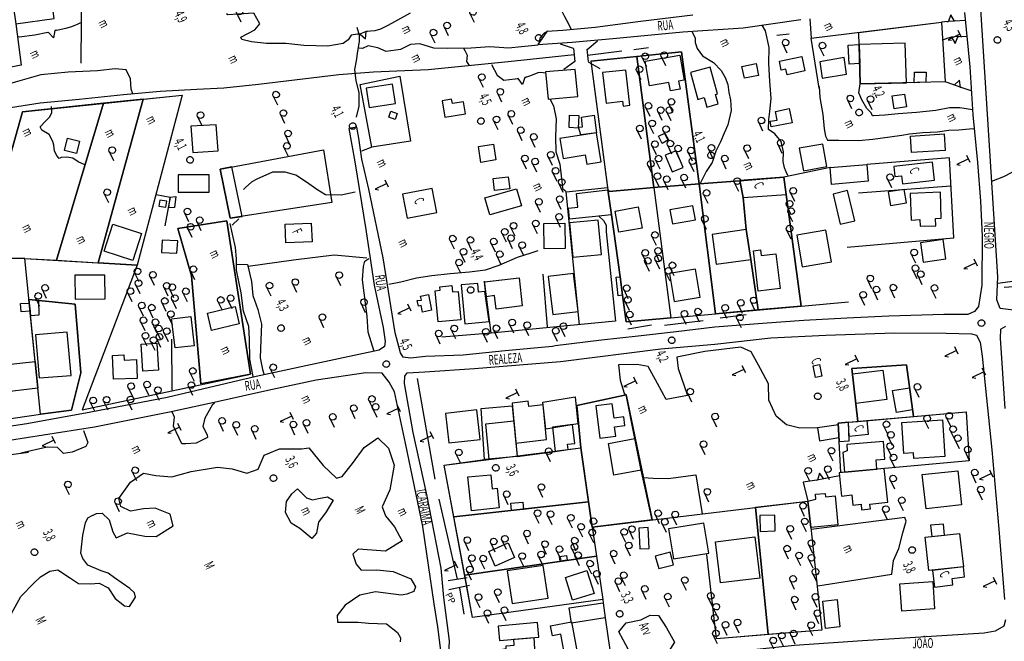
# Model space of a CAD drawing. Extents: x 225178 to 2912018, y 6521569 to 7552304.
# Drawn here: x 419557 to 449687, y 7251170 to 7270195 of the extents above; entities that cross this region are included whole.
import ezdxf

# ---------------------------------------------------------------- set-up
doc = ezdxf.new("R2010")
doc.units = 0
doc.header["$MEASUREMENT"] = 0
for name, color, linetype in [('ARVORE_ISOLADA', 3, 'Continuous'), ('CAMINHOS_E_TRILHAS', 255, 'Continuous'), ('CONSTR_RUINAS_FUNDACOES', 1, 'Continuous'), ('EDIF_RESIDENCIAL', 1, 'Continuous'), ('LIM_PROP_MUROS_GRADES', 255, 'Continuous'), ('LOTES_FECHADOS', 6, 'Continuous'), ('PASSARELA_CALCADA_TOP', 255, 'Continuous'), ('PONTES_E_VIADUTOS', 255, 'Continuous'), ('PONTOS_COTADOS', 255, 'Continuous'), ('POSTES_LOCALIZACAO', 255, 'Continuous'), ('PTOS_INTERV_NIVEL_DAGUA', 1, 'Continuous'), ('TOP_CONSTR_RUINAS_FUND', 255, 'Continuous'), ('TOP_VIAS', 2, 'Continuous'), ('VALAS_E_DRENOS', 5, 'Continuous'), ('VEG_NAT_BXO_PORTE_E_TOP', 1, 'Continuous'), ('VEG_NAT_GDE_PORTE_E_TOP', 1, 'Continuous'), ('VIA_N_PAV_S_MFIO', 1, 'Continuous'), ('VIA_PAVIM_COM_MEIO-FIO', 1, 'Continuous')]:
    doc.layers.add(name, color=color, linetype=linetype)
doc.styles.add('ROMANS', font='ROMANS.SHX')

# ---------------------------------------------------------------- blocks, each defined once
blk = doc.blocks.new('COD003', base_point=(749164.83, 7155275.76))
at = {"layer": 'PONTOS_COTADOS'}
blk.add_lwpolyline([(749164.823989, 7155274.779954), (749164.597405, 7155274.806144), (749164.395745, 7155274.87263), (749164.263362, 7155274.953668), (749164.179768, 7155275.023665), (749164.047697, 7155275.168718), (749163.951288, 7155275.320441), (749163.872744, 7155275.485852), (749163.848952, 7155275.607561), (749163.847187, 7155275.854776), (749163.863187, 7155276.021879), (749163.928229, 7155276.204437), (749164.01084, 7155276.344078), (749164.091302, 7155276.449728), (749164.237842, 7155276.573089), (749164.416303, 7155276.678311), (749164.591534, 7155276.74687), (749164.690434, 7155276.756582), (749164.832127, 7155276.760114), (749165.052857, 7155276.746192), (749165.268239, 7155276.678555), (749165.42072, 7155276.591918), (749165.591288, 7155276.443177), (749165.706466, 7155276.254673), (749165.805885, 7155276.020911), (749165.838611, 7155275.851701), (749165.835676, 7155275.744896), (749165.833731, 7155275.628111), (749165.758865, 7155275.382589), (749165.646138, 7155275.196008), (749165.501888, 7155275.036164), (749165.335325, 7155274.907323), (749165.089619, 7155274.807601), (749164.926486, 7155274.780849)], close=True, dxfattribs=at)
blk = doc.blocks.new('COD002', base_point=(750678.6, 7152919.81))
at = {"layer": 'ARVORE_ISOLADA'}
blk.add_line((750678.631189, 7152918.804152), (750681.633138, 7152918.804152), dxfattribs=at)
blk.add_lwpolyline([(750678.631189, 7152918.804152), (750678.231589, 7152918.884552), (750677.829589, 7152919.206152), (750677.643189, 7152919.608952), (750677.698389, 7152920.214952), (750678.024789, 7152920.621752), (750678.522027, 7152920.823645), (750679.083431, 7152920.730078), (750679.441989, 7152920.432152), (750679.574659, 7152920.176472), (750679.651589, 7152919.807752), (750679.561989, 7152919.408552), (750679.241589, 7152919.002552), (750678.94308, 7152918.858733)], close=True, dxfattribs=at)
blk = doc.blocks.new('COD017', base_point=(749672.1, 7155002.88))
at = {"layer": 'VEG_NAT_GDE_PORTE_E_TOP'}
for p, q in [((749671.7, 7155002.88), (749672.1, 7155002.88)), ((749674.1, 7155002.88), (749674.5, 7155002.88))]:
    blk.add_line(p, q, dxfattribs=at)
blk.add_lwpolyline([(749672.1, 7155002.88), (749673.098, 7155000.8806), (749674.1, 7155002.88)], dxfattribs=at)
blk = doc.blocks.new('COD016', base_point=(748885.47, 7155455.83))
at = {"layer": 'VEG_NAT_GDE_PORTE_E_TOP'}
for p, q in [((748885.07, 7155455.83), (748885.47, 7155455.83)), ((748887.47, 7155455.83), (748887.87, 7155455.83))]:
    blk.add_line(p, q, dxfattribs=at)
blk.add_lwpolyline([(748885.47, 7155455.83), (748886.4718, 7155457.8282), (748887.47, 7155455.83)], dxfattribs=at)
blk = doc.blocks.new('COD013', base_point=(750680.2, 7152960.65))
at = {"layer": 'POSTES_LOCALIZACAO'}
blk.add_line((750681.396995, 7152964.65), (750678.996995, 7152964.65), dxfattribs=at)
blk.add_lwpolyline([(750680.2018, 7152964.6464), (750680.2018, 7152960.6544), (750680.840351, 7152961.554483)], dxfattribs=at)
blk = doc.blocks.new('COD033', base_point=(752379.02, 7153762.54))
at = {"layer": 'PONTES_E_VIADUTOS'}
blk.add_line((752379.02, 7153762.54), (752380.02, 7153766.54), dxfattribs=at)

msp = doc.modelspace()

# ---------------------------------------------------------------- linework, layer by layer
at = {"layer": 'CAMINHOS_E_TRILHAS'}
for points in [[(429868, 7267210), (429944, 7267546), (429947, 7267969), (429856, 7268325), (429809, 7268668), (429866, 7268939), (429901, 7269233), (429955, 7269525), (429955, 7269714), (429880, 7269955)], [(435421, 7269416), (434915, 7269362), (434512, 7269324), (433939, 7269361), (433372, 7269321), (432650, 7269309), (432226, 7269327), (431799, 7269455), (431512, 7269440), (431210, 7269284), (430774, 7269219), (430521, 7269331), (430218, 7269396), (430043, 7269312), (429945, 7269321)], [(429825, 7264917), (429396, 7264822), (428919, 7264838), (428649, 7264996), (428333, 7265222), (428003, 7265441), (427680, 7265530), (427291, 7265532), (426810, 7265313), (426661, 7265231), (426468, 7265061), (426410, 7264999)], [(426705, 7259275), (426604, 7259804), (426587, 7260416), (426570, 7260807), (426410, 7261274), (426337, 7261837), (426196, 7262524), (426190, 7262876), (426159, 7263227), (426071, 7263628), (426002, 7263961)], [(430857, 7262096), (431222, 7262171), (431702, 7262290), (432165, 7262368), (432725, 7262425), (433322, 7262478), (433815, 7262537), (434234, 7262683), (434792, 7262928), (435209, 7263061), (435421, 7263129)]]:
    msp.add_lwpolyline(points, dxfattribs=at)
at = {"layer": 'CONSTR_RUINAS_FUNDACOES'}
for points in [[(447494, 7265830), (446308, 7265706), (446339, 7265399), (446541, 7265418), (446567, 7265175), (447551, 7265281)], [(442939, 7265378), (441595, 7265277), (441693, 7264748), (443016, 7264849)], [(431417, 7264116), (432317, 7264292), (432178, 7265024), (431274, 7264857)], [(428506, 7263398), (427703, 7263368), (427680, 7263933), (428478, 7263972)], [(443907, 7259244), (443836, 7259598), (444036, 7259638), (444106, 7259284)], [(444918, 7257877), (445484, 7257926), (445520, 7257500), (444936, 7257442)], [(448436, 7253452), (447486, 7253341), (447551, 7252829), (448112, 7252898), (448087, 7253096), (448472, 7253148)]]:
    msp.add_lwpolyline(points, close=True, dxfattribs=at)
at = {"layer": 'EDIF_RESIDENCIAL'}
for points in [[(419290, 7271125), (419436, 7270064), (420616, 7270230), (420472, 7271281)], [(445242, 7269431), (445261, 7268852), (444940, 7268831), (444912, 7269417)], [(445279, 7268229), (446694, 7268263), (446655, 7269475), (445247, 7269433)], [(439758, 7269110), (439894, 7268343), (439718, 7268315), (439763, 7268070), (439472, 7268019), (439425, 7268274), (438832, 7268167), (438696, 7268923)], [(443584, 7268625), (443038, 7268508), (443003, 7268680), (442860, 7268655), (442804, 7268928), (443493, 7269069)], [(444782, 7269033), (444038, 7268909), (444117, 7268404), (444861, 7268527)], [(435651, 7268595), (435729, 7267767), (436634, 7267846), (436557, 7268674)], [(440082, 7268577), (440312, 7267756), (440500, 7267813), (440583, 7267520), (440931, 7267621), (440853, 7267905), (440912, 7267922), (440681, 7268743)], [(442164, 7268488), (441732, 7268403), (441658, 7268767), (442091, 7268852)], [(437393, 7268576), (437501, 7267641), (438002, 7267703), (438023, 7267547), (438225, 7267577), (438105, 7268651)], [(447286, 7268281), (446933, 7268267), (446940, 7268592), (447295, 7268584)], [(430969, 7268226), (430164, 7268095), (430251, 7267505), (431061, 7267627)], [(432568, 7267207), (433203, 7267311), (433138, 7267679), (432797, 7267627), (432774, 7267760), (432482, 7267709)], [(446251, 7267863), (446637, 7267915), (446694, 7267532), (446312, 7267471)], [(443107, 7267476), (443194, 7267041), (442557, 7266914), (442523, 7267086), (442741, 7267123), (442689, 7267387)], [(431047, 7267143), (430855, 7267207), (430917, 7267392), (431109, 7267328)], [(436665, 7267262), (436650, 7266878), (436367, 7266898), (436385, 7267272)], [(437141, 7267268), (437207, 7266734), (436727, 7266671), (436656, 7266903), (436782, 7266919), (436746, 7267212)], [(425570, 7266981), (424796, 7266932), (424855, 7266129), (425629, 7266178)], [(421387, 7266474), (421295, 7266097), (420932, 7266190), (421023, 7266566)], [(437207, 7266734), (436084, 7266562), (436184, 7265945), (436860, 7266058), (436910, 7265771), (437348, 7265849)], [(439215, 7266410), (439103, 7266634), (439294, 7266725), (439409, 7266514)], [(446812, 7266634), (447846, 7266697), (447877, 7266191), (446842, 7266128)], [(434051, 7266387), (434128, 7265903), (433672, 7265828), (433594, 7266312)], [(443411, 7266258), (443538, 7265565), (444259, 7265700), (444135, 7266383)], [(439310, 7266045), (439520, 7265536), (439858, 7265676), (439648, 7266185)], [(425696, 7265622), (426001, 7264116), (426365, 7264169), (426053, 7265693)], [(444358, 7265669), (445477, 7265762), (445518, 7265249), (444403, 7265148)], [(425356, 7265448), (424408, 7265449), (424407, 7264916), (425356, 7264916)], [(434557, 7265021), (434091, 7264964), (434043, 7265330), (434509, 7265387)], [(424117, 7264433), (424160, 7264764), (424335, 7264782), (424291, 7264450)], [(434915, 7264494), (433948, 7264220), (433795, 7264745), (434762, 7265020)], [(437666, 7264227), (436386, 7264090), (436351, 7264428), (436633, 7264453), (436593, 7264877), (437557, 7264984)], [(444445, 7264857), (444667, 7263933), (445115, 7264036), (444888, 7264970)], [(446623, 7265003), (446132, 7264923), (446201, 7264512), (446691, 7264592)], [(447731, 7264912), (446802, 7264878), (446832, 7264060), (447101, 7264079), (447111, 7263873), (447587, 7263890), (447580, 7264108), (447759, 7264117)], [(424061, 7264639), (423843, 7264668), (423816, 7264489), (424033, 7264460)], [(437774, 7264334), (438486, 7264464), (438604, 7263811), (437887, 7263689)], [(440160, 7264501), (439456, 7264375), (439536, 7263947), (440241, 7264074)], [(423288, 7263648), (423024, 7262823), (422138, 7263108), (422403, 7263934)], [(436241, 7263965), (436251, 7263194), (435606, 7263185), (435595, 7263955)], [(436382, 7263977), (436479, 7262926), (437361, 7263005), (437263, 7264056)], [(441932, 7262855), (441789, 7263773), (440747, 7263618), (440867, 7262711)], [(443333, 7263604), (443499, 7262630), (444394, 7262782), (444228, 7263755)], [(424394, 7263424), (423919, 7263451), (423896, 7263074), (424370, 7263047)], [(447818, 7263468), (447119, 7263366), (447202, 7262774), (447902, 7262877)], [(442159, 7261889), (442008, 7263125), (442227, 7263152), (442247, 7262973), (442694, 7263032), (442828, 7261965)], [(422167, 7262379), (421249, 7262372), (421257, 7261644), (422174, 7261651)], [(436646, 7261266), (436507, 7262430), (435731, 7262335), (435869, 7261170)], [(439438, 7262426), (439588, 7261566), (440384, 7261703), (440234, 7262563)], [(432363, 7260943), (432272, 7261898), (432423, 7261914), (432415, 7262021), (432785, 7262055), (432803, 7261864), (432978, 7261881), (433059, 7261010)], [(433921, 7260958), (433786, 7261880), (433598, 7261857), (433573, 7262122), (433062, 7262077), (433179, 7260891)], [(433780, 7262176), (434839, 7262296), (434935, 7261433), (434138, 7261339), (434091, 7261749), (433833, 7261714)], [(437930, 7262324), (438006, 7261761), (437868, 7261740), (437810, 7262311)], [(432064, 7261787), (432161, 7261301), (431886, 7261247), (431846, 7261450), (431759, 7261430), (431725, 7261602), (431849, 7261607), (431823, 7261738)], [(419847, 7261523), (419874, 7261270), (419600, 7261249), (419581, 7261506)], [(419836, 7261628), (419886, 7261142), (420151, 7261158), (420139, 7261596)], [(426277, 7260888), (425430, 7260683), (425301, 7261208), (426147, 7261414)], [(424795, 7261110), (424898, 7260217), (424312, 7260147), (424207, 7261039)], [(420040, 7260551), (420153, 7259230), (421129, 7259309), (421015, 7260630)], [(423749, 7260299), (423808, 7259473), (423329, 7259443), (423276, 7260260)], [(423130, 7259791), (423154, 7259215), (422431, 7259190), (422401, 7259919), (422744, 7259939), (422752, 7259777)], [(418905, 7258776), (418801, 7259602), (420027, 7259735), (420109, 7258921)], [(445142, 7258450), (445037, 7259353), (445972, 7259468), (446088, 7258570)], [(446788, 7258928), (446881, 7258252), (446384, 7258169), (446269, 7258845)], [(434625, 7258456), (434741, 7257237), (435681, 7257344), (435579, 7258404), (435137, 7258358), (435119, 7258516)], [(435659, 7257666), (435570, 7258488), (436552, 7258648), (436639, 7257825)], [(437183, 7258374), (437308, 7257391), (437800, 7257450), (437762, 7257731), (438075, 7257770), (438040, 7258041), (437744, 7257999), (437687, 7258438)], [(433548, 7258251), (432591, 7258147), (432689, 7257241), (433646, 7257344)], [(434675, 7257915), (434779, 7256823), (433926, 7256747), (433817, 7257826), (434675, 7257915)], [(444605, 7257849), (444633, 7257285), (444939, 7257310), (444918, 7257877)], [(446546, 7257869), (447794, 7257946), (447864, 7256826), (446921, 7256763), (446911, 7256935), (446611, 7256913)], [(436473, 7257801), (435862, 7257719), (435942, 7256981), (436338, 7257037), (436321, 7257207), (436542, 7257224)], [(444611, 7257796), (443974, 7257702), (444035, 7257309), (444627, 7257404)], [(438385, 7257375), (438573, 7256411), (437738, 7256256), (437571, 7257229)], [(444800, 7256346), (445790, 7256442), (445763, 7256729), (446029, 7256746), (445989, 7257281), (444865, 7257197), (444878, 7257004), (444750, 7256953)], [(446010, 7256459), (444631, 7256331), (444707, 7255614), (445018, 7255651), (445052, 7255335), (445302, 7255366), (445320, 7255198), (445587, 7255225), (445573, 7255363), (446118, 7255424)], [(447175, 7256275), (448266, 7256387), (448377, 7255342), (447291, 7255221)], [(433378, 7255165), (433272, 7256200), (433971, 7256270), (434016, 7255836), (434171, 7255855), (434232, 7255252)], [(434969, 7255206), (434606, 7255176), (434587, 7255400), (434949, 7255430)], [(444589, 7254736), (443764, 7254652), (443677, 7255464), (443921, 7255525), (443906, 7255673), (444202, 7255693), (444211, 7255587), (444509, 7255618)], [(442660, 7255032), (442204, 7255024), (442220, 7254533), (442671, 7254549)], [(438500, 7254636), (438538, 7254000), (438823, 7254014), (438784, 7254650)], [(439416, 7254609), (439561, 7253691), (440641, 7253865), (440495, 7254782)], [(447464, 7254373), (447856, 7254416), (447824, 7254756), (447429, 7254722)], [(442053, 7254364), (442206, 7253107), (440999, 7252961), (440845, 7254218)], [(447379, 7253334), (447263, 7254354), (448319, 7254472), (448436, 7253452)], [(433910, 7253923), (434505, 7254186), (434700, 7253735), (434104, 7253472)], [(436311, 7253654), (436095, 7253628), (436076, 7253763), (436288, 7253798)], [(439459, 7253897), (439007, 7253781), (439111, 7253398), (439563, 7253515)], [(435579, 7253492), (434478, 7253330), (434625, 7252325), (435726, 7252486)], [(436259, 7253119), (436917, 7253334), (437140, 7252631), (436477, 7252425)], [(446492, 7252931), (447495, 7253001), (447555, 7252165), (446552, 7252095)], [(444217, 7251564), (444134, 7252401), (444575, 7252445), (444658, 7251609)], [(436370, 7252196), (437410, 7252351), (437478, 7251884), (436439, 7251730)], [(435400, 7251742), (434197, 7251632), (434235, 7251195), (435441, 7251296)], [(436438, 7251763), (436652, 7250613), (436267, 7250550), (436114, 7251386), (435859, 7251341), (435801, 7251646)], [(435326, 7250598), (434299, 7250538), (434277, 7250916), (434443, 7250951), (434440, 7251028), (434689, 7251047), (434681, 7251231), (435286, 7251289)]]:
    msp.add_lwpolyline(points, close=True, dxfattribs=at)
at = {"layer": 'LIM_PROP_MUROS_GRADES'}
for points in [[(418604, 7268611), (417883, 7272458), (419087, 7272635), (419105, 7272511), (419220, 7271656), (419290, 7271125), (419436, 7270064), (419605, 7268803)], [(430328, 7266289), (429971, 7268214), (431190, 7268465), (431514, 7266480)], [(429112, 7264598), (426001, 7264116), (425696, 7265622), (428857, 7266216)], [(418380, 7262894), (419011, 7257951), (420192, 7258117), (419710, 7262888)], [(433778, 7256731), (433682, 7258293), (434631, 7258382), (434779, 7256823)], [(444684, 7256334), (444605, 7257849), (444918, 7257877), (445201, 7257902), (445484, 7257926), (446907, 7258053), (448524, 7258196), (448614, 7256698)]]:
    msp.add_lwpolyline(points, close=True, dxfattribs=at)
for points in [[(421458, 7272651), (421431, 7268868)], [(444021, 7268103), (443779, 7269628), (447761, 7270116), (447877, 7268298), (445279, 7268229)], [(445279, 7268229), (445239, 7269806)], [(437038, 7268927), (439805, 7269210), (440349, 7265168), (440845, 7261192)], [(438442, 7269067), (438966, 7265060), (439487, 7261074)], [(437038, 7268927), (437557, 7264984), (437666, 7264227), (437930, 7262324), (438006, 7261761), (438116, 7260950), (443474, 7261432), (443016, 7264849), (442939, 7265378), (441598, 7265268), (440349, 7265168), (438966, 7265060), (437596, 7264936)], [(418380, 7262894), (419645, 7267380), (424528, 7267890), (423153, 7262685)], [(423337, 7267763), (421962, 7262758)], [(422127, 7267638), (420686, 7262834)], [(444877, 7263235), (448139, 7263522), (448010, 7265966), (445477, 7265762)], [(444358, 7265669), (442939, 7265378)], [(436686, 7260852), (436283, 7264928), (437549, 7265058)], [(442158, 7261311), (441932, 7262855), (441789, 7263773), (441693, 7264748), (441595, 7265277), (441598, 7265268)], [(448053, 7265100), (445222, 7264886)], [(423736, 7264849), (424160, 7264764), (423997, 7263888)], [(437291, 7264169), (437419, 7264053), (437500, 7263903), (437504, 7263706), (437791, 7260971), (433985, 7260600), (433782, 7262188)], [(423153, 7262685), (421471, 7258254), (426621, 7259346), (425899, 7264034), (424394, 7263801), (424811, 7262360), (425103, 7259051)], [(419710, 7262888), (423153, 7262685)], [(435712, 7260796), (435580, 7262407)], [(420192, 7258117), (421146, 7258242), (421431, 7259388), (421257, 7261488), (420139, 7261596), (419837, 7261629)], [(443474, 7261432), (444923, 7261560)], [(433985, 7260600), (432476, 7260476)], [(424225, 7258852), (424209, 7260419)], [(445201, 7257902), (445020, 7259522), (446690, 7259635), (446907, 7258053)], [(438907, 7254886), (438573, 7256411), (438385, 7257375), (438117, 7258710), (436607, 7258386), (436724, 7257089)], [(416663, 7256582), (417906, 7256701), (419831, 7256958)], [(434779, 7256823), (435942, 7256981), (436338, 7257037), (436724, 7257089), (436962, 7255440), (437076, 7254663), (437203, 7253781), (437398, 7252445), (437410, 7252351), (437478, 7251884), (437629, 7250836)], [(437398, 7252445), (433416, 7251901), (432550, 7256565), (433778, 7256731)], [(436962, 7255440), (434969, 7255206), (434606, 7255176), (432846, 7254976)], [(437076, 7254663), (443677, 7255464), (443764, 7254652), (444107, 7251511), (440878, 7251251)], [(442073, 7255272), (442462, 7251378), (440878, 7251251), (440584, 7253827)], [(433176, 7253194), (437203, 7253781)]]:
    msp.add_lwpolyline(points, dxfattribs=at)
at = {"layer": 'LOTES_FECHADOS'}
for points in [[(419087, 7272635), (419105, 7272511), (419220, 7271656), (419290, 7271125), (419436, 7270064), (419605, 7268803), (418604, 7268611), (417883, 7272458)], [(447761, 7270116), (447877, 7268298), (445279, 7268229), (445239, 7269806)], [(438442, 7269067), (437038, 7268927), (437549, 7265058), (437557, 7264984), (437596, 7264936), (438966, 7265060)], [(439805, 7269210), (438442, 7269067), (438966, 7265060), (440349, 7265168)], [(431190, 7268465), (431514, 7266480), (430328, 7266289), (429971, 7268214)], [(423337, 7267763), (422127, 7267638), (420686, 7262834), (421962, 7262758)], [(424528, 7267890), (423153, 7262685), (421962, 7262758), (423337, 7267763)], [(422127, 7267638), (419645, 7267380), (418380, 7262894), (419710, 7262888), (420686, 7262834)], [(428857, 7266216), (429112, 7264598), (426001, 7264116), (425696, 7265622)], [(442939, 7265378), (443016, 7264849), (443474, 7261432), (442158, 7261311), (441932, 7262855), (441789, 7263773), (441693, 7264748), (441595, 7265277), (441598, 7265268)], [(438966, 7265060), (439487, 7261074), (438116, 7260950), (438006, 7261761), (437930, 7262324), (437666, 7264227), (437557, 7264984), (437596, 7264936)], [(440349, 7265168), (438966, 7265060), (439487, 7261074), (440845, 7261192)], [(440349, 7265168), (441598, 7265268), (441693, 7264748), (441789, 7263773), (441932, 7262855), (442158, 7261311), (440845, 7261192)], [(425899, 7264034), (426621, 7259346), (425103, 7259051), (424811, 7262360), (424394, 7263801)], [(419710, 7262888), (418380, 7262894), (418609, 7261107), (419011, 7257951), (420192, 7258117)], [(421257, 7261488), (421431, 7259388), (421146, 7258242), (420192, 7258117), (419837, 7261629)], [(446907, 7258053), (446690, 7259635), (445020, 7259522), (445201, 7257902)], [(438117, 7258710), (438907, 7254886), (437076, 7254663), (436724, 7257089), (436607, 7258386)], [(434631, 7258382), (434779, 7256823), (433778, 7256731), (433682, 7258293)], [(448524, 7258196), (448614, 7256698), (444684, 7256334), (444605, 7257849), (444918, 7257877), (445201, 7257902)], [(436724, 7257089), (436962, 7255440), (432846, 7254976), (432550, 7256565)], [(436962, 7255440), (437203, 7253781), (433176, 7253194), (432846, 7254976)], [(443677, 7255464), (443764, 7254652), (444107, 7251511), (442462, 7251378), (442073, 7255272)], [(437203, 7253781), (437398, 7252445), (433416, 7251901), (433176, 7253194)]]:
    msp.add_lwpolyline(points, close=True, dxfattribs=at)
at = {"layer": 'PASSARELA_CALCADA_TOP'}
for points in [[(432673, 7253031), (433248, 7253118)], [(432686, 7252760), (433318, 7252885)]]:
    msp.add_lwpolyline(points, dxfattribs=at)
at = {"layer": 'PONTES_E_VIADUTOS'}
for points in [[(436499, 7269311), (436548, 7268913)], [(436916, 7269290), (436951, 7268918)]]:
    msp.add_lwpolyline(points, dxfattribs=at)
at = {"layer": 'VALAS_E_DRENOS'}
for points in [[(443106, 7269749), (442730, 7269713)], [(438797, 7269337), (438355, 7269269)], [(436520, 7269122), (434504, 7268910), (432061, 7268660), (430379, 7268586), (429327, 7268504), (426868, 7268213), (425805, 7268102)], [(437978, 7269233), (436935, 7269099)], [(425805, 7268102), (424979, 7268062), (423852, 7267999), (422737, 7267897), (421377, 7267756), (420180, 7267637), (418940, 7267442), (417560, 7267269), (416388, 7267084), (415463, 7266885), (414625, 7266717), (413925, 7266647), (413582, 7266549)], [(449681, 7262010), (455592, 7262436)], [(441789, 7261157), (440992, 7261063)], [(438891, 7260844), (438162, 7260727)], [(440467, 7260978), (439292, 7260836)], [(431719, 7259216), (432257, 7256136)], [(432385, 7255521), (432942, 7253071)], [(433012, 7252805), (433153, 7251997)]]:
    msp.add_lwpolyline(points, dxfattribs=at)
at = {"layer": 'VEG_NAT_BXO_PORTE_E_TOP'}
for points in [[(436437, 7269903), (436357, 7270053), (436241, 7270286), (436121, 7270528), (436047, 7270714), (435865, 7270948)], [(429963, 7269751), (429890, 7269749), (429700, 7269725), (429605, 7269579), (429454, 7269463), (428983, 7269381), (428251, 7269407), (427703, 7269466), (427110, 7269471), (426653, 7269518), (426350, 7269584), (426320, 7269658), (426756, 7269889), (426907, 7270072), (426724, 7270394), (426243, 7270364), (425922, 7270343), (425888, 7270371)], [(431506, 7270390), (431321, 7270290), (430822, 7270018), (430600, 7269901), (430420, 7269859), (430155, 7269832), (429963, 7269751)], [(443731, 7270226), (443779, 7269628)], [(420633, 7269861), (420735, 7269887), (420967, 7269932), (421158, 7269990), (421272, 7270034), (421331, 7270062), (421404, 7270097), (421441, 7270104)], [(443061, 7265425), (443007, 7265543), (442959, 7265665), (442921, 7265857), (442929, 7266149), (442858, 7266470), (442668, 7266701), (442466, 7266837), (442484, 7267145), (442509, 7267389), (442557, 7267778), (442509, 7268310), (442484, 7268852), (442495, 7269345), (442377, 7269854), (442280, 7270030)], [(448495, 7270168), (448165, 7270154), (447967, 7270137), (447761, 7270116)], [(419487, 7269678), (419543, 7269671), (420017, 7269732), (420415, 7269812)], [(435455, 7269454), (435491, 7269660), (435612, 7269796), (435729, 7269852)], [(440129, 7269842), (440222, 7269631), (440232, 7269492), (440293, 7269311), (440452, 7269087), (440791, 7268884), (441024, 7268641), (441150, 7268424), (441225, 7268216), (441258, 7267966), (441305, 7267744), (441327, 7267411), (441223, 7266973), (441111, 7266720), (441003, 7266457), (440917, 7266294), (440864, 7266169), (440746, 7265824), (440564, 7265548), (440365, 7265165)], [(448543, 7269670), (448282, 7269678), (448067, 7269664), (447957, 7269634), (447791, 7269565)], [(433141, 7269322), (433179, 7269251), (433255, 7269110), (433233, 7268911), (433311, 7268793)], [(423023, 7267923), (422970, 7268064), (422945, 7268385), (422816, 7268656), (422482, 7268695), (421936, 7268633), (421045, 7268594), (420209, 7268504), (419418, 7268281), (418788, 7268101), (418170, 7267827), (417552, 7267830), (416937, 7267824), (416542, 7267790), (416330, 7267688), (416314, 7267392), (416326, 7267165), (416328, 7267144), (416333, 7267069), (416325, 7267065)], [(433992, 7268820), (434167, 7268494), (434374, 7268349), (434717, 7268380), (434815, 7268394)], [(435049, 7268440), (435201, 7268490), (435423, 7268574), (435498, 7268588), (435656, 7268564)], [(444024, 7268148), (444040, 7267812), (444135, 7267293), (444176, 7266858), (444216, 7266632), (444274, 7266505), (444624, 7266507), (445220, 7266493), (445667, 7266540), (446184, 7266611), (446550, 7266664), (446783, 7266698), (447190, 7266738), (447643, 7266766), (447988, 7266810), (448294, 7266823), (448624, 7266859), (448759, 7266868)], [(448710, 7267433), (448328, 7267494), (448012, 7267498), (447594, 7267419), (447002, 7267357), (446438, 7267309), (446028, 7267268), (445688, 7267249), (445657, 7267256), (445609, 7267344), (445480, 7267482), (445330, 7267743), (445235, 7267953), (445279, 7268229)], [(448677, 7268016), (448340, 7268131), (448146, 7268205), (447877, 7268298)], [(435779, 7267769), (435889, 7267556), (435972, 7267163), (435949, 7266608), (435965, 7266151), (436085, 7265776), (436153, 7265154), (436171, 7265029), (436266, 7264942)], [(421563, 7265738), (421553, 7265755), (421348, 7265846), (421186, 7265957), (420995, 7265987), (420828, 7265973), (420762, 7265942), (420700, 7266023), (420619, 7266173), (420604, 7266354), (420569, 7266470), (420455, 7266682), (420238, 7266811), (420181, 7266916), (420343, 7267094), (420476, 7267224), (420543, 7267356), (420546, 7267469), (420534, 7267507), (420528, 7267537)], [(430328, 7266289), (430014, 7266172)], [(449300, 7265254), (449673, 7265399), (449923, 7265530), (450215, 7265681), (450525, 7265819), (450808, 7265766), (450982, 7265472), (451033, 7265375), (451062, 7265322), (451098, 7265184), (451151, 7265021)], [(426057, 7263910), (426267, 7264100)], [(426549, 7262649), (427935, 7262847), (429178, 7262999), (430181, 7262903)], [(426197, 7262713), (426524, 7262703), (426647, 7262186), (426695, 7261754), (426842, 7261326), (426959, 7260872), (426938, 7260396), (426916, 7259842), (426986, 7259488), (427041, 7259325)], [(430401, 7260037), (430222, 7260627), (430186, 7261120), (430043, 7262238), (430082, 7262645), (430115, 7262805), (430245, 7262889)], [(450167, 7262210), (449475, 7262122)], [(443974, 7257702), (443426, 7257694), (443020, 7257799), (442705, 7258058), (442478, 7258548), (442476, 7259047), (442229, 7259505), (441944, 7260033), (441622, 7260168), (440522, 7260040), (439669, 7259864), (439708, 7259517), (439997, 7258690), (439340, 7258575), (439079, 7259060), (438792, 7259577), (438450, 7259646), (437880, 7259628), (437928, 7259163), (438050, 7258767), (438122, 7258701)], [(425514, 7258461), (425448, 7258396), (425220, 7257998), (425166, 7257740), (425292, 7257489), (425307, 7257408), (424961, 7257231), (424641, 7257211), (424522, 7257209), (424265, 7257752), (424291, 7258030), (424226, 7258198)], [(421511, 7257618), (421560, 7257476), (421645, 7257250), (421580, 7257131), (421163, 7256964), (420896, 7256914), (420711, 7257102), (420396, 7257107), (419588, 7256930)], [(438638, 7256188), (438937, 7256165), (439402, 7256155), (440243, 7256269), (440439, 7255076)], [(444640, 7256236), (444164, 7256141), (443945, 7256102), (443536, 7256039), (443677, 7255464)], [(443982, 7252871), (446242, 7253222), (446291, 7253644), (446460, 7254014), (446580, 7254492), (446681, 7254851), (446644, 7254956), (443774, 7254590)]]:
    msp.add_lwpolyline(points, dxfattribs=at)
at = {"layer": 'VEG_NAT_GDE_PORTE_E_TOP'}
msp.add_lwpolyline([(419303, 7252026), (419588, 7252539), (419992, 7252954), (420195, 7253141), (420476, 7253320), (420721, 7253359), (421080, 7253121), (421352, 7252941), (421726, 7252931), (421985, 7252945), (422266, 7252802), (422483, 7252485), (422764, 7252253), (422913, 7252236), (423098, 7252524), (423075, 7252658), (422931, 7252788), (422458, 7253116), (422261, 7253254), (422046, 7253329), (421641, 7253500), (421494, 7253707), (421433, 7253867), (421440, 7253959), (421490, 7254415), (421568, 7254796), (421640, 7254953), (421793, 7255026), (421808, 7255033), (421911, 7255082), (422078, 7255096), (422292, 7254888), (422407, 7254522), (422514, 7254340), (422855, 7254492), (423387, 7254393), (423734, 7254381), (424250, 7254706), (424160, 7255062), (423703, 7255243), (423344, 7255226), (422952, 7255149), (422653, 7255294), (422593, 7255542), (422948, 7256045), (423347, 7256314), (423722, 7256249), (424214, 7256208), (424801, 7256367), (425613, 7256501), (426056, 7256447), (426511, 7256321), (426852, 7256440), (427039, 7256863), (427509, 7257066), (428194, 7257061), (428401, 7257094), (428845, 7256552), (429251, 7256159), (429422, 7256219), (429742, 7256616), (430099, 7257098), (430517, 7257398), (430845, 7257078), (431014, 7256561), (430885, 7255811), (430650, 7255288), (430756, 7255007), (431029, 7254671), (431178, 7254388), (431257, 7254249), (430755, 7253930), (429913, 7253993), (429755, 7253840), (429849, 7253529), (430008, 7253351), (430485, 7253358), (430989, 7253311), (431527, 7253081), (431668, 7252838), (431617, 7252691), (431400, 7252610), (431234, 7252585), (430443, 7252683), (429961, 7252586), (429521, 7252275), (429270, 7251955), (429283, 7251761), (429913, 7251753), (430231, 7251728), (430779, 7251702), (431120, 7251444), (431213, 7251278), (431197, 7251159)], dxfattribs=at)
for points in [[(428063, 7255834), (428329, 7255562), (428513, 7255495), (428700, 7255541), (428975, 7255594), (429151, 7255490), (428938, 7255133), (428701, 7254820), (428636, 7254479), (428492, 7254321), (428126, 7254623), (427864, 7254785), (427695, 7255115), (427726, 7255451), (427881, 7255680)], [(438259, 7250772), (438203, 7250845), (438185, 7250914), (438023, 7251214), (437891, 7251461), (438119, 7251737), (438567, 7251829), (438852, 7251966), (439107, 7251955), (439353, 7251585), (439490, 7251329), (439590, 7251144), (439426, 7250866), (439107, 7250757), (438795, 7250774), (438546, 7250732)]]:
    msp.add_lwpolyline(points, close=True, dxfattribs=at)
at = {"layer": 'VIA_N_PAV_S_MFIO'}
for points in [[(449964, 7261303), (449564, 7261355), (449456, 7261625), (449486, 7262327), (448969, 7270517), (449028, 7270646), (449157, 7270729), (449441, 7270810), (454229, 7271330)], [(448469, 7270411), (448636, 7268750), (448719, 7267282), (448862, 7265820), (448953, 7264644), (449006, 7263572), (448996, 7262070), (448899, 7261414), (448776, 7261266), (448566, 7261176), (447840, 7261173), (446156, 7261120), (444872, 7261059), (443554, 7260993), (442288, 7260897), (440829, 7260786), (439646, 7260640), (438479, 7260514), (437360, 7260388), (435945, 7260209), (435863, 7260191), (434413, 7260063), (433132, 7259926), (431977, 7259882), (431513, 7259838), (431295, 7259866), (431211, 7260004), (431049, 7260613), (430684, 7262911), (430245, 7265007), (430028, 7265923), (429931, 7266564), (429876, 7266904)], [(435411, 7269434), (436460, 7269504), (437817, 7269633), (439853, 7269821), (441691, 7269947), (443463, 7270197)], [(440158, 7270333), (438556, 7270142), (437166, 7269953), (436180, 7269868), (435692, 7269834)], [(429631, 7266864), (429813, 7265843), (430146, 7263773), (430403, 7262067), (430675, 7260778), (430736, 7260341), (430716, 7260188), (430562, 7260081), (429314, 7259816), (426797, 7259275), (424075, 7258636), (421733, 7258180), (419776, 7257830), (417578, 7257497)], [(432673, 7250325), (432714, 7251187), (432535, 7252510), (432453, 7253413), (432023, 7255613), (431598, 7257561), (431331, 7259063), (431339, 7259288), (431414, 7259391), (431952, 7259416), (433470, 7259522), (436110, 7259733), (439181, 7260118), (440826, 7260263), (442546, 7260455), (444223, 7260537), (446327, 7260614), (447907, 7260606), (448678, 7260576), (448836, 7260541), (448950, 7260329), (449010, 7259892), (449302, 7257027), (449515, 7254601), (449691, 7252446)], [(449727, 7260801), (449578, 7260719), (449571, 7260715), (449555, 7260453), (449698, 7258293)], [(432450, 7250806), (432355, 7251614), (432244, 7252315), (431895, 7254687), (431360, 7257236), (431028, 7258807), (430866, 7259106), (430646, 7259378), (430147, 7259383), (428625, 7259164), (427148, 7258844), (425602, 7258503), (424193, 7258194), (421842, 7257721), (419241, 7257318)], [(449727, 7251831), (449667, 7251636), (449410, 7251480), (449067, 7251415), (445344, 7251184), (443271, 7251045), (441061, 7250807), (439037, 7250546), (437030, 7250272), (436066, 7250132)]]:
    msp.add_lwpolyline(points, dxfattribs=at)
at = {"layer": 'VIA_PAVIM_COM_MEIO-FIO'}
for points in [[(435692, 7269834), (435411, 7269434)], [(429876, 7266904), (429631, 7266864)]]:
    msp.add_lwpolyline(points, dxfattribs=at)

# ---------------------------------------------------------------- block references
at = {"layer": 'ARVORE_ISOLADA', "xscale": 100.000000020221, "yscale": 100, "zscale": 100, "rotation": 295.5970460099508}
for p in [(426280, 7270448, 417), (433426, 7270433, 418), (432219, 7269802, 411), (432633, 7270024, 413), (442994, 7269496, 402), (444121, 7269404, 402), (438698, 7269077, 402), (439277, 7269112, 400), (438525, 7268679, 400), (433697, 7268443, 400), (434263, 7267993, 401), (427403, 7267905, 400), (439496, 7267682, 402), (444973, 7267790, 410), (445593, 7267766, 410), (427624, 7267342, 401), (438796, 7267563, 402), (439170, 7267433, 402), (439438, 7267431, 402), (425090, 7267275, 401), (434147, 7267147, 401), (434599, 7267317, 401), (442251, 7267115, 409), (434887, 7266818, 400), (438533, 7266870, 401), (438910, 7267026, 401), (439335, 7266850, 402), (427766, 7266718, 403), (435285, 7266610, 401), (442842, 7266429, 409), (422388, 7266204, 405), (427734, 7266334, 404), (438995, 7266390, 401), (439466, 7266405, 413), (439702, 7266257, 408), (440096, 7266193, 408), (440721, 7266280, 409), (441816, 7266264, 409), (435015, 7265948, 401), (435329, 7265860, 401), (435809, 7266064, 401), (439106, 7265945, 408), (440142, 7265868, 408), (441130, 7265948, 408), (435955, 7265572, 401), (438868, 7265788, 408), (436140, 7265229, 401), (439072, 7265409, 407), (439354, 7265314, 407), (439886, 7265370, 408), (441511, 7265260, 400), (446190, 7265379, 400), (443228, 7264962, 410), (422236, 7264916, 410), (435444, 7264623, 401), (436079, 7264708, 407), (440575, 7264894, 400), (424687, 7264331, 410), (443113, 7264559, 400), (443161, 7264335, 400), (425063, 7264064, 411), (436060, 7264164, 406), (440523, 7264102, 411), (424786, 7263859, 411), (434669, 7263892, 406), (435348, 7263964, 406), (443115, 7263805, 400), (432809, 7263498, 401), (433347, 7263456, 413), (434399, 7263709, 405), (434589, 7263509, 405), (438994, 7263609, 400), (434063, 7263409, 405), (434933, 7263298, 405), (439089, 7263125, 410), (433137, 7263094, 405), (434245, 7263019, 405), (438698, 7263063, 410), (438774, 7262818, 410), (439095, 7262890, 410), (446928, 7263070, 400), (424870, 7262560, 400), (433003, 7262763, 404), (439408, 7262515, 400), (439530, 7262681, 400), (446965, 7262593, 400), (423163, 7262496, 400), (423634, 7262391, 400), (429333, 7262378, 401), (445585, 7262281, 400), (447127, 7262412, 400), (420332, 7261991, 413), (423192, 7262134, 400), (424054, 7262056, 400), (424226, 7262009, 400), (427202, 7262058, 401), (427990, 7262170, 401), (438130, 7261982, 400), (445770, 7261939, 400), (446290, 7261998, 400), (447549, 7261987, 400), (420125, 7261742, 413), (422946, 7261891, 400), (424305, 7261675, 400), (424643, 7261886, 400), (425708, 7261620, 400), (426010, 7261673, 400), (438166, 7261624, 400), (442015, 7261609, 400), (445368, 7261778, 400), (423293, 7261452, 400), (423596, 7261385, 400), (423993, 7261589, 400), (430091, 7261553, 403), (441144, 7261379, 400), (441622, 7261535, 400), (424183, 7261186, 400), (428817, 7261096, 402), (438224, 7261176, 400), (439899, 7261195, 400), (440314, 7261263, 400), (441596, 7261088, 401), (423343, 7261000, 400), (423708, 7260939, 400), (423812, 7260745, 400), (432854, 7260750, 400), (434141, 7260753, 409), (434626, 7260931, 409), (435085, 7260847, 408), (436196, 7260820, 400), (423405, 7260526, 400), (423830, 7260489, 400), (424058, 7260667, 400), (432377, 7260593, 400), (433822, 7260646, 409), (435961, 7260675, 400), (423652, 7260393, 400), (427316, 7259559, 401), (424853, 7259447, 410), (422967, 7258983, 400), (423455, 7259034, 400), (424808, 7259017, 401), (447026, 7258960, 300), (423786, 7258863, 409), (440077, 7258814, 400), (421805, 7258540, 400), (422215, 7258568, 400), (422947, 7258576, 400), (429777, 7258308, 401), (430335, 7258590, 402), (430447, 7258347, 401), (429136, 7258045, 401), (440837, 7258054, 363), (447324, 7257997, 300), (448000, 7258076, 300), (425748, 7257922, 400), (426184, 7257798, 400), (427929, 7257808, 400), (428333, 7257860, 401), (446078, 7257814, 300), (426746, 7257677, 402), (446215, 7257491, 300), (448118, 7257670, 300), (448261, 7257388, 300), (440483, 7257209, 300), (446190, 7257145, 300), (432993, 7256956, 388), (435745, 7256994, 387), (444395, 7257007, 300), (446295, 7256798, 300), (448565, 7257045, 300), (423093, 7256407, 400), (443685, 7256394, 300), (444285, 7256441, 300), (448779, 7256341, 300), (421032, 7255977, 400), (435518, 7255895, 382), (446282, 7256155, 300), (434457, 7255674, 379), (440597, 7255751, 300), (448969, 7255817, 300), (422564, 7255459, 379), (443525, 7255322, 300), (446549, 7255488, 300), (435404, 7255098, 348), (435800, 7255062, 348), (439089, 7255094, 300), (439617, 7255056, 300), (446061, 7255216, 300), (436421, 7254955, 300), (436734, 7254681, 300), (437113, 7254850, 300), (439297, 7254829, 300), (443580, 7254845, 300), (435079, 7254471, 300), (437077, 7254507, 300), (438055, 7254519, 300), (438292, 7254609, 300), (443134, 7254614, 300), (433253, 7254269, 343), (434060, 7254225, 343), (434402, 7254308, 300), (435630, 7254150, 300), (436540, 7254255, 300), (438195, 7254106, 300), (443782, 7254181, 300), (434934, 7253784, 300), (435515, 7253831, 300), (436073, 7253993, 300), (436532, 7254065, 300), (436641, 7253812, 300), (437731, 7253856, 300), (443037, 7254009, 300), (443406, 7253803, 300), (433394, 7253719, 300), (433742, 7253704, 300), (437011, 7253551, 300), (443785, 7253731, 300), (433332, 7253372, 300), (437217, 7253238, 300), (438042, 7253194, 300), (443908, 7253300, 300), (437874, 7253012, 300), (439907, 7253049, 300), (443221, 7253086, 300), (434184, 7252680, 300), (438682, 7252776, 300), (440702, 7252566, 300), (433597, 7252521, 300), (439389, 7252540, 300), (443270, 7252449, 300), (443905, 7252534, 300), (433867, 7252039, 300), (434390, 7252128, 300), (440871, 7252233, 300), (443964, 7252032, 300), (440827, 7251888, 300), (441154, 7251677, 300), (441521, 7251747, 300), (443777, 7251664, 300), (440861, 7251418, 300), (443240, 7251411, 300), (442616, 7251203, 300), (442879, 7251346, 300)]:
    msp.add_blockref('COD002', p, dxfattribs=at)
at = {"layer": 'PONTES_E_VIADUTOS'}
for p, xscale, yscale, zscale, rotation in [((436918, 7269286, 426), 99.99999998093222, 100, 100, 323.5970460154569), ((436500, 7269310, 482), 100.0000000152456, 100, 100, 84.59704600898372), ((436548, 7268912, 400), 100.0000000303203, 100, 100, 139.5970460037956), ((436955, 7268910, 442), 99.99999999805146, 99.99999999805146, 99.99999999805146, 253.5970459962528)]:
    msp.add_blockref('COD033', p, dxfattribs=dict(at, xscale=xscale, yscale=yscale, zscale=zscale, rotation=rotation))
at = {"layer": 'PONTOS_COTADOS', "xscale": 100.000000020221, "yscale": 100, "zscale": 100, "rotation": 295.5970460099508}
for p in [(449474, 7269576, 425), (445243, 7267355, 422), (433670, 7267092, 450), (424770, 7265905, 412), (440710, 7266044, 414), (433355, 7261922, 438), (427554, 7260756, 432), (439507, 7260385, 418), (443977, 7258670, 382), (434125, 7256479, 358), (427322, 7256164, 364), (420008, 7253897, 382), (446865, 7253964, 380), (437915, 7252011, 326)]:
    msp.add_blockref('COD003', p, dxfattribs=at)
at = {"layer": 'POSTES_LOCALIZACAO', "xscale": 100.000000020221, "yscale": 100, "zscale": 100, "rotation": 295.5970460099508}
for p in [(447966, 7269582, 412), (448231, 7265762, 400), (430430, 7265007, 400), (448451, 7262585, 400), (431126, 7261205, 404), (444815, 7259646, 372), (447865, 7259898, 300), (441360, 7259321, 400), (448704, 7259247, 300), (438040, 7258973, 400), (434432, 7258608, 400), (427523, 7257893, 400), (430795, 7258130, 404), (424087, 7257555, 400), (431814, 7257298, 400), (420241, 7257155, 401), (448930, 7256129, 300), (432557, 7253341, 300), (449043, 7252845, 300)]:
    msp.add_blockref('COD013', p, dxfattribs=at)
at = {"layer": 'PTOS_INTERV_NIVEL_DAGUA', "xscale": 100.000000020221, "yscale": 100, "zscale": 100, "rotation": 295.5970460099508}
for p in [(435438, 7269639, 482), (429747, 7266940, 410), (448986, 7260910, 388), (430773, 7259655, 446)]:
    msp.add_blockref('COD003', p, dxfattribs=at)
at = {"layer": 'VEG_NAT_BXO_PORTE_E_TOP'}
for name, p, xscale, yscale, zscale, rotation in [('COD017', (448166, 7270151, 412), 100.0000000117943, 100, 100, 185.5970460341793), ('COD016', (420633, 7269864, 425), 100.0000000110193, 100, 100, 196.5970460366505), ('COD017', (429973, 7269755, 411), 100.0000000096124, 100.0000000096124, 100.0000000096124, 21.59704604962934), ('COD017', (448069, 7269659, 412), 99.9999999916456, 99.9999999916456, 99.9999999916456, 4.597046008955956), ('COD016', (435012, 7268427, 400), 99.99999999765983, 99.99999999765983, 99.99999999765983, 189.5970460285629), ('COD017', (448343, 7268124, 400), 100.0000000204061, 100, 100, 159.5970459862583), ('COD017', (444165, 7256140, 376), 99.99999998835486, 100, 100, 191.5970460183837)]:
    msp.add_blockref(name, p, dxfattribs=dict(at, xscale=xscale, yscale=yscale, zscale=zscale, rotation=rotation))

# ---------------------------------------------------------------- texts
at = {"layer": 'PASSARELA_CALCADA_TOP', "style": 'ROMANS'}
msp.add_text('PP', height=200, rotation=295.597, dxfattribs=at).set_placement((432574, 7252606))
at = {"layer": 'PONTOS_COTADOS', "style": 'ROMANS', "width": 0.6}
for s, p in [('4,9', (424283, 7270378, 486)), ('4,3', (449649, 7270123, 425)), ('4,2', (445631, 7268090, 422)), ('4,5', (433599, 7267850, 450)), ('4,1', (440140, 7266706, 414)), ('4,1', (424274, 7266479, 412)), ('4,4', (433346, 7263102, 438)), ('4,3', (427390, 7261554, 432)), ('4,2', (439018, 7259986, 418)), ('3,8', (444529, 7259115, 382)), ('3,6', (427671, 7256749, 364)), ('3,6', (434425, 7256501, 358)), ('3,8', (420258, 7254510, 382)), ('3,8', (446575, 7253528, 380)), ('3,3', (437943, 7252601, 326))]:
    msp.add_text(s, height=300, rotation=295.597, dxfattribs=at).set_placement(p)
at = {"layer": 'PTOS_INTERV_NIVEL_DAGUA', "style": 'ROMANS', "width": 0.6}
for s, p in [('4,8', (434727, 7270026, 482)), ('4,1', (429075, 7267478, 410)), ('4,5', (431168, 7260358, 446))]:
    msp.add_text(s, height=300, rotation=295.597, dxfattribs=at).set_placement(p)
at = {"layer": 'TOP_CONSTR_RUINAS_FUND', "style": 'ROMANS', "width": 0.6}
for s, p in [('C', (446765, 7265592)), ('C', (442008, 7265142)), ('C', (431610, 7264663)), ('F', (427886, 7263711)), ('C', (443760, 7259761)), ('C', (445069, 7257705)), ('C', (447688, 7253238))]:
    msp.add_text(s, height=300, rotation=295.597, dxfattribs=at).set_placement(p)
at = {"layer": 'TOP_VIAS', "style": 'ROMANS', "width": 0.6}
for s, rotation, p in [('RUA', 5.597, (439087, 7269853)), ('NEGRO', 270.597, (449065, 7264010)), ('RUA', 278.597, (430421, 7262364)), ('REALEZA', 4.597, (433921, 7259627)), ('RUA', 9.597, (426471, 7258830)), ('ICARAIMA', 280.597, (431684, 7255795)), ('JOÃO', 1.597, (446876, 7250953))]:
    msp.add_text(s, height=300, rotation=rotation, dxfattribs=at).set_placement(p)
at = {"layer": 'VEG_NAT_BXO_PORTE_E_TOP', "style": 'ROMANS', "width": 0.6}
for p in [(421955, 7270117), (431234, 7269938), (444152, 7270028), (440974, 7269537), (419862, 7269181), (425931, 7269028), (431532, 7269061), (448117, 7268978), (434899, 7267735), (423416, 7267169), (447920, 7267243), (419629, 7266796), (444784, 7267049), (422152, 7266763), (430474, 7265848), (441696, 7265769), (435250, 7265121), (422848, 7264380), (419622, 7263854), (421275, 7263504), (431130, 7263402), (425360, 7263066), (428194, 7260410), (425696, 7260122), (428163, 7258621), (438463, 7258310), (422967, 7257085), (443649, 7256836), (441771, 7255981), (428155, 7255202), (431108, 7255175), (419425, 7254790), (423429, 7254812), (444740, 7254044)]:
    msp.add_text('m', height=300, rotation=295.597, dxfattribs=at).set_placement(p)
at = {"layer": 'VEG_NAT_GDE_PORTE_E_TOP', "style": 'ROMANS', "width": 0.6}
for s, p in [('M', (429797, 7255214)), ('M', (425185, 7253520)), ('M', (420031, 7251837)), ('Arv', (438499, 7251663))]:
    msp.add_text(s, height=300, rotation=295.597, dxfattribs=at).set_placement(p)

doc.saveas('drawing.dxf')
